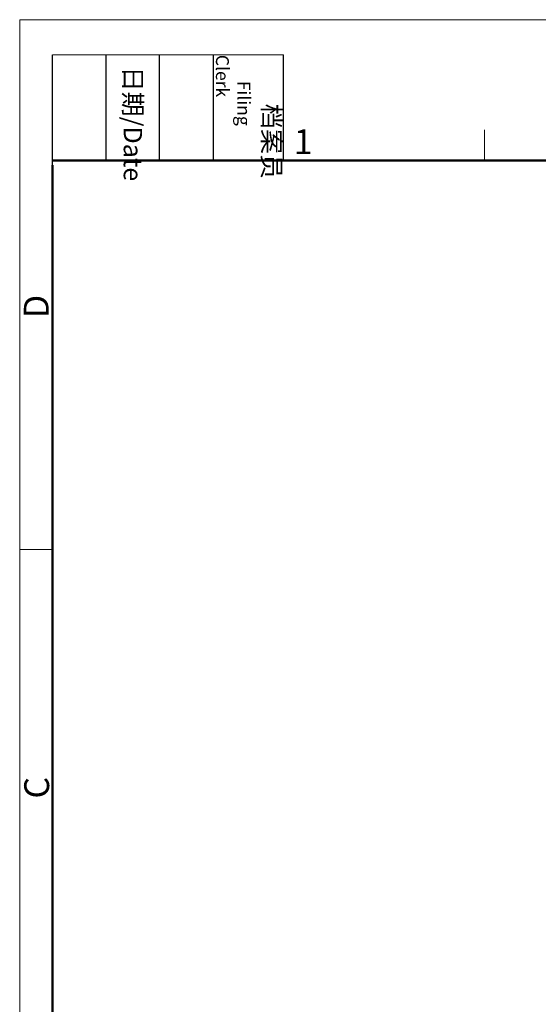
# Model space of a CAD drawing. Units: millimetres. Extents: x 1106 to 1441, y 418 to 655.
# Drawn here: x 1106 to 1169, y 537 to 655 of the extents above; entities that cross this region are included whole.
import ezdxf

# ---------------------------------------------------------------- set-up
doc = ezdxf.new("R2010")
doc.units = ezdxf.units.MM
doc.header["$LTSCALE"] = 65.395
doc.layers.add('Dim', color=3, linetype='CONTINUOUS', lineweight=15)
doc.layers.add('图框', color=7, linetype='CONTINUOUS', lineweight=20)
doc.styles.add('Romans字体', font='romans.shx', dxfattribs={"width": 0.75, "height": 3.5})
doc.styles.get("Standard").update_dxf_attribs({"font": 'txt', "width": 0.75})

# ---------------------------------------------------------------- blocks, each defined once
blk = doc.blocks.new('A4图框-NEW')
at = {"layer": '图框', "color": 1, "lineweight": 18}
for q in [(833.41, 480.53), (1130.41, 690.53)]:
    blk.add_line((833.41, 690.53), q, dxfattribs=at)
at = {"layer": '图框', "lineweight": -3}
for p, q in [((836.91, 675.02), (836.91, 686.79)), ((842.62, 675.53), (842.62, 686.79)), ((848.33, 675.53), (848.33, 686.79)), ((854.05, 675.53), (854.05, 686.79)), ((861.54, 675.53), (861.54, 686.79)), ((836.91, 675.02), (836.91, 684.5)), ((842.62, 675.53), (842.62, 685.02)), ((848.33, 675.53), (848.33, 685.02)), ((854.05, 675.53), (854.05, 685.02))]:
    blk.add_line(p, q, dxfattribs=at)
at = {"layer": '图框', "lineweight": 18}
blk.add_line((836.91, 686.79), (861.54, 686.79), dxfattribs=at)
at = {"layer": '图框', "color": 6}
for p, q in [((882.95, 678.8), (882.95, 675.53)), ((836.91, 634.07), (833.41, 634.07))]:
    blk.add_line(p, q, dxfattribs=at)
at = {"layer": '图框', "lineweight": 50}
for p, q in [((836.91, 675.53), (1126.93, 675.53)), ((836.91, 484.02), (836.91, 675.02))]:
    blk.add_line(p, q, dxfattribs=at)
at = {"layer": '图框', "char_height": 1.959, "width": 11.2554, "attachment_point": 4, "rotation": 270}
for s, insert in [('\\pi2.66459;{\\fSimSun|b0|i0|c134|p2;档案员\\fFangSong_GB2312|b0|i0|c134|p49;\\H0.7x;\\P\\pi1.41587;\\Fromans|c134;Filing Clerk\\fFangSong_GB2312|b0|i0|c134|p49; }', (857.79, 686.79)), ('\\pi0.63465;{\\fSimSun|b0|i0|c134|p2;日期\\Fromans|c134;/Date}', (845.48, 686.79))]:
    blk.add_mtext(s, dxfattribs=dict(at, insert=insert))
at = {"layer": '图框', "color": 6, "insert": (862.63, 678.86), "char_height": 2.65, "width": 2.5579, "attachment_point": 1, "style": 'Romans字体'}
blk.add_mtext('1', dxfattribs=at)
at = {"layer": '图框', "color": 6, "char_height": 2.65, "width": 2.5579, "attachment_point": 1, "rotation": 90, "style": 'Romans字体'}
for s, insert in [('D', (833.85, 658.73)), ('C', (833.9, 607.55))]:
    blk.add_mtext(s, dxfattribs=dict(at, insert=insert))

msp = doc.modelspace()

# ---------------------------------------------------------------- block references
at = {"layer": 'Dim', "xscale": 1.125, "yscale": 1.125, "zscale": 1.125}
msp.add_blockref('A4图框-NEW', (168.84, -122.33), dxfattribs=at)

doc.saveas('drawing.dxf')
